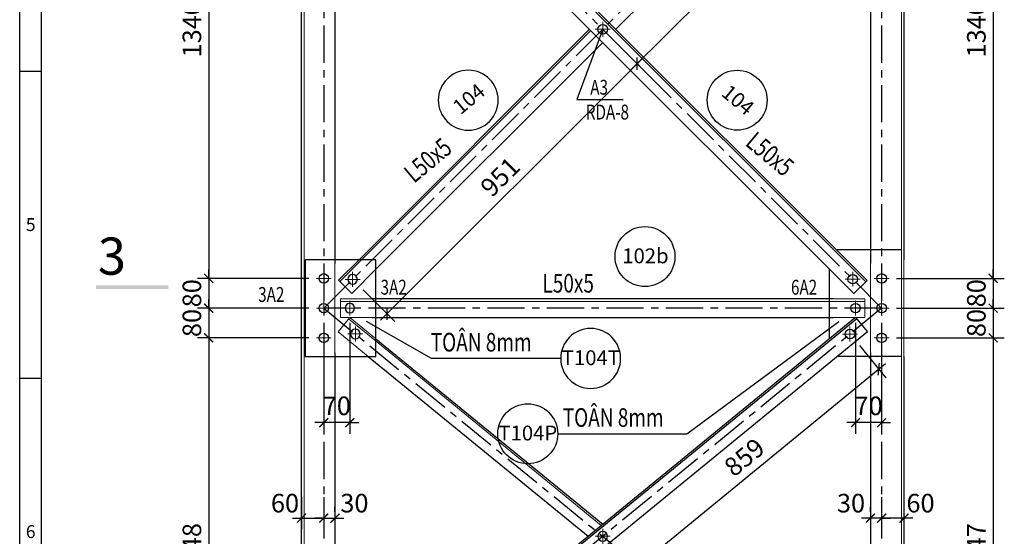
# Model space of a CAD drawing. Units: inches. Extents: x 870 to 1472, y 409 to 1250.
# Drawn here: x 870 to 1002, y 1017 to 1087 of the extents above; entities that cross this region are included whole.
import ezdxf
from ezdxf.enums import TextEntityAlignment as Align

# ---------------------------------------------------------------- set-up
doc = ezdxf.new("R2010")
doc.units = ezdxf.units.IN
doc.header["$MEASUREMENT"] = 0
doc.linetypes.add('CENTER', pattern=[2, 1.25, -0.25, 0.25, -0.25])
for name, color, linetype in [('01-a1 3000圖框', 7, 'Continuous'), ('BL', 7, 'Continuous'), ('CENTER', 2, 'CENTER'), ('DIM', 4, 'Continuous'), ('KTHUOC', 7, 'Continuous'), ('MAIN', 3, 'Continuous'), ('TEN', 7, 'Continuous'), ('TEXT', 40, 'Continuous'), ('Ton', 7, 'Continuous')]:
    doc.layers.add(name, color=color, linetype=linetype)
doc.layers.add('HIDE', color=4, linetype='Continuous', lineweight=20)
doc.styles.add('1VNI', font='1vni.shx', dxfattribs={"width": 0.75, "height": 2.5, "bigfont": 'bigfont.shx'})
doc.styles.add('frame$0$A1P-1$0$CHINA', font='romans.shx', dxfattribs={"width": 0.8, "height": 3.2, "bigfont": 'chineset.shx'})
doc.styles.add('VNIHC', font='VHELVCN_3.TTF')
doc.dimstyles.new('TICK-20', dxfattribs={"dimtxt": 2, "dimasz": 1.2, "dimexe": 1.5, "dimexo": 2, "dimgap": 1, "dimtad": 1, "dimdec": 0, "dimlfac": 20, "dimdsep": 46, "dimtxsty": '1VNI', "dimblk": 'ARCHTICK', "dimcen": -1, "dimdle": 1.2, "dimclrd": 142, "dimclre": 142, "dimclrt": 3, "dimaunit": 1, "dimadec": 1, "dimazin": 0, "dimtfac": 1, "dimtdec": 0, "dimtix": 1, "dimtmove": 2, "dimatfit": 3, "dimldrblk": 'ARCHTICK', "dimfxl": 1, "dimtolj": 1, "dimarcsym": 0})

# ---------------------------------------------------------------- blocks, each defined once
blk = doc.blocks.new('M16')
at = {"lineweight": 15}
for p, q in [((-1, 0), (1, 0)), ((0, -1), (0, 1))]:
    blk.add_line(p, q, dxfattribs=at)
at = {"lineweight": 25}
blk.add_circle((0, 0), 0.64, dxfattribs=at)
blk = doc.blocks.new('_ARCHTICK')
at = {"color": 0, "linetype": 'ByBlock', "const_width": 0.15}
blk.add_lwpolyline([(-0.5, -0.5), (0.5, 0.5)], dxfattribs=at)
blk = doc.blocks.new('*D967')
at = {"layer": 'DEFPOINTS', "color": 0, "transparency": 16777216}
for p in [(982.5, 1048.12), (986, 1048.12), (982.5, 1032.72)]:
    blk.add_point(p, dxfattribs=at)
at = {"layer": 'DIM', "color": 142, "lineweight": -2, "transparency": 16777216}
for p, q in [((982.5, 1046.12), (982.5, 1031.22)), ((986, 1046.12), (986, 1031.22)), ((982.5, 1032.72), (981.3, 1032.72)), ((986, 1032.72), (982.5, 1032.72)), ((986, 1032.72), (987.2, 1032.72))]:
    blk.add_line(p, q, dxfattribs=at)
at = {"layer": 'DIM', "color": 142, "lineweight": -2, "transparency": 16777216, "xscale": 1.2, "yscale": 1.2, "zscale": 1.2}
blk.add_blockref('_ARCHTICK', (982.5, 1032.72), dxfattribs=at)
at = {"layer": 'DIM', "color": 142, "lineweight": -2, "transparency": 16777216, "xscale": 1.2, "yscale": 1.2, "zscale": 1.2, "rotation": 180}
blk.add_blockref('_ARCHTICK', (986, 1032.72), dxfattribs=at)
at = {"layer": 'DIM', "color": 3, "transparency": 16777216, "insert": (984.25, 1034.98), "char_height": 2.5, "attachment_point": 5, "style": '1VNI'}
blk.add_mtext('\\A1;70', dxfattribs=at)
blk = doc.blocks.new('*D968')
at = {"layer": 'DEFPOINTS', "color": 0, "transparency": 16777216}
for p in [(986, 1024.69), (984.5, 1019.88), (984.5, 1018.72)]:
    blk.add_point(p, dxfattribs=at)
at = {"layer": 'DIM', "color": 142, "lineweight": -2, "transparency": 16777216}
for p, q in [((986, 1022.69), (986, 1018.38)), ((984.5, 1020.72), (984.5, 1021.38)), ((984.5, 1019.88), (983.3, 1019.88)), ((986, 1019.88), (984.5, 1019.88)), ((986, 1019.88), (987.2, 1019.88))]:
    blk.add_line(p, q, dxfattribs=at)
at = {"layer": 'DIM', "color": 142, "lineweight": -2, "transparency": 16777216, "xscale": 1.2, "yscale": 1.2, "zscale": 1.2}
blk.add_blockref('_ARCHTICK', (984.5, 1019.88), dxfattribs=at)
at = {"layer": 'DIM', "color": 142, "lineweight": -2, "transparency": 16777216, "xscale": 1.2, "yscale": 1.2, "zscale": 1.2, "rotation": 180}
blk.add_blockref('_ARCHTICK', (986, 1019.88), dxfattribs=at)
at = {"layer": 'DIM', "color": 3, "transparency": 16777216, "insert": (981.88, 1021.89), "char_height": 2.5, "attachment_point": 5, "style": '1VNI'}
blk.add_mtext('\\A1;30', dxfattribs=at)
blk = doc.blocks.new('*D969')
at = {"layer": 'DEFPOINTS', "color": 0, "transparency": 16777216}
for p in [(986, 1024.69), (989, 1024.69), (986, 1019.88)]:
    blk.add_point(p, dxfattribs=at)
at = {"layer": 'DIM', "color": 142, "lineweight": -2, "transparency": 16777216}
for p, q in [((986, 1022.69), (986, 1018.38)), ((989, 1022.69), (989, 1018.38)), ((990.2, 1019.88), (984.8, 1019.88))]:
    blk.add_line(p, q, dxfattribs=at)
at = {"layer": 'DIM', "color": 142, "lineweight": -2, "transparency": 16777216, "xscale": 1.2, "yscale": 1.2, "zscale": 1.2, "rotation": 180}
blk.add_blockref('_ARCHTICK', (986, 1019.88), dxfattribs=at)
at = {"layer": 'DIM', "color": 142, "lineweight": -2, "transparency": 16777216, "xscale": 1.2, "yscale": 1.2, "zscale": 1.2}
blk.add_blockref('_ARCHTICK', (989, 1019.88), dxfattribs=at)
at = {"layer": 'DIM', "color": 3, "transparency": 16777216, "insert": (991.22, 1021.89), "char_height": 2.5, "attachment_point": 5, "style": '1VNI'}
blk.add_mtext('\\A1;60', dxfattribs=at)
blk = doc.blocks.new('M-SO')
at = {"layer": 'MAIN', "color": 6}
blk.add_circle((0, 0), 4.03, dxfattribs=at)
at = {"layer": 'TEXT', "color": 7, "style": 'VNIHC'}
blk.add_attdef('SO', text='', height=2, dxfattribs=at).set_placement((0.06, -0.9), align=Align.CENTER)
blk = doc.blocks.new('*D970')
at = {"layer": 'DEFPOINTS', "color": 0, "transparency": 16777216}
for p in [(911, 1048.12), (914.5, 1048.12), (911, 1032.72)]:
    blk.add_point(p, dxfattribs=at)
at = {"layer": 'DIM', "color": 142, "lineweight": -2, "transparency": 16777216}
for p, q in [((911, 1046.12), (911, 1031.22)), ((914.5, 1046.12), (914.5, 1031.22)), ((911, 1032.72), (909.8, 1032.72)), ((914.5, 1032.72), (911, 1032.72)), ((914.5, 1032.72), (915.7, 1032.72))]:
    blk.add_line(p, q, dxfattribs=at)
at = {"layer": 'DIM', "color": 142, "lineweight": -2, "transparency": 16777216, "xscale": 1.2, "yscale": 1.2, "zscale": 1.2}
blk.add_blockref('_ARCHTICK', (911, 1032.72), dxfattribs=at)
at = {"layer": 'DIM', "color": 142, "lineweight": -2, "transparency": 16777216, "xscale": 1.2, "yscale": 1.2, "zscale": 1.2, "rotation": 180}
blk.add_blockref('_ARCHTICK', (914.5, 1032.72), dxfattribs=at)
at = {"layer": 'DIM', "color": 3, "transparency": 16777216, "insert": (912.75, 1034.98), "char_height": 2.5, "attachment_point": 5, "style": '1VNI'}
blk.add_mtext('\\A1;70', dxfattribs=at)
blk = doc.blocks.new('*D971')
at = {"layer": 'DEFPOINTS', "color": 0, "transparency": 16777216}
for p in [(911, 1024.69), (912.5, 1019.88), (912.5, 1018.72)]:
    blk.add_point(p, dxfattribs=at)
at = {"layer": 'DIM', "color": 142, "lineweight": -2, "transparency": 16777216}
for p, q in [((911, 1022.69), (911, 1018.38)), ((912.5, 1020.72), (912.5, 1021.38)), ((911, 1019.88), (909.8, 1019.88)), ((911, 1019.88), (912.5, 1019.88)), ((912.5, 1019.88), (913.7, 1019.88))]:
    blk.add_line(p, q, dxfattribs=at)
at = {"layer": 'DIM', "color": 142, "lineweight": -2, "transparency": 16777216, "xscale": 1.2, "yscale": 1.2, "zscale": 1.2}
blk.add_blockref('_ARCHTICK', (911, 1019.88), dxfattribs=at)
at = {"layer": 'DIM', "color": 142, "lineweight": -2, "transparency": 16777216, "xscale": 1.2, "yscale": 1.2, "zscale": 1.2, "rotation": 180}
blk.add_blockref('_ARCHTICK', (912.5, 1019.88), dxfattribs=at)
at = {"layer": 'DIM', "color": 3, "transparency": 16777216, "insert": (915.11, 1021.89), "char_height": 2.5, "attachment_point": 5, "style": '1VNI'}
blk.add_mtext('\\A1;30', dxfattribs=at)
blk = doc.blocks.new('*D972')
at = {"layer": 'DEFPOINTS', "color": 0, "transparency": 16777216}
for p in [(908, 1024.69), (911, 1024.69), (911, 1019.88)]:
    blk.add_point(p, dxfattribs=at)
at = {"layer": 'DIM', "color": 142, "lineweight": -2, "transparency": 16777216}
for p, q in [((908, 1022.69), (908, 1018.38)), ((911, 1022.69), (911, 1018.38)), ((906.8, 1019.88), (912.2, 1019.88))]:
    blk.add_line(p, q, dxfattribs=at)
at = {"layer": 'DIM', "color": 142, "lineweight": -2, "transparency": 16777216, "xscale": 1.2, "yscale": 1.2, "zscale": 1.2, "rotation": 180}
blk.add_blockref('_ARCHTICK', (908, 1019.88), dxfattribs=at)
at = {"layer": 'DIM', "color": 142, "lineweight": -2, "transparency": 16777216, "xscale": 1.2, "yscale": 1.2, "zscale": 1.2}
blk.add_blockref('_ARCHTICK', (911, 1019.88), dxfattribs=at)
at = {"layer": 'DIM', "color": 3, "transparency": 16777216, "insert": (905.78, 1021.89), "char_height": 2.5, "attachment_point": 5, "style": '1VNI'}
blk.add_mtext('\\A1;60', dxfattribs=at)
blk = doc.blocks.new('MCHX')
at = {"layer": 'MAIN'}
blk.add_lwpolyline([(6.7, 7.95, 0, 0, 0), (6.7, 2.95, 2, 0, 0), (6.7, 0.5, 0, 0, 0)], format="xyseb", dxfattribs=at)
blk.add_trace([(0, 0.5), (0, 0), (9.7, 0.5), (9.7, 0)], dxfattribs=at)
at = {"layer": 'MAIN', "style": 'VNIHC'}
blk.add_attdef('TEN', text='', height=5, dxfattribs=at).set_placement((2.13, 1.93), align=Align.CENTER)
blk = doc.blocks.new('*D996')
at = {"layer": 'DEFPOINTS', "color": 0, "transparency": 16777216}
for p in [(981.74, 1044.63), (985.6, 1039.92), (948.5, 1017.43)]:
    blk.add_point(p, dxfattribs=at)
at = {"layer": 'KTHUOC', "color": 142, "lineweight": -2, "transparency": 16777216}
for p, q in [((983.01, 1043.09), (986.55, 1038.76)), ((951.43, 1011.95), (986.53, 1040.68)), ((949.76, 1015.88), (953.31, 1011.55))]:
    blk.add_line(p, q, dxfattribs=at)
at = {"layer": 'KTHUOC', "color": 142, "lineweight": -2, "transparency": 16777216, "xscale": 1.2, "yscale": 1.2, "zscale": 1.2}
for p, rotation in [((985.6, 1039.92), 39.29460658835853), ((952.36, 1012.71), 219.2946065883585)]:
    blk.add_blockref('_ARCHTICK', p, dxfattribs=dict(at, rotation=rotation))
at = {"layer": 'KTHUOC', "color": 3, "transparency": 16777216, "insert": (967.54, 1028.07), "char_height": 2.5, "attachment_point": 5, "rotation": 39.2946, "style": '1VNI'}
blk.add_mtext('\\A1;859', dxfattribs=at)
blk = doc.blocks.new('*D999')
at = {"layer": 'DEFPOINTS', "color": 0, "transparency": 16777216}
for p in [(948.5, 1085.62), (953.12, 1081), (914.87, 1051.99)]:
    blk.add_point(p, dxfattribs=at)
at = {"layer": 'TEN', "color": 142, "lineweight": -2, "transparency": 16777216}
for p, q in [((949.91, 1084.2), (954.18, 1079.94)), ((918.64, 1046.52), (953.97, 1081.84)), ((916.28, 1050.58), (920.55, 1046.31))]:
    blk.add_line(p, q, dxfattribs=at)
at = {"layer": 'TEN', "color": 142, "lineweight": -2, "transparency": 16777216, "xscale": 1.2, "yscale": 1.2, "zscale": 1.2}
for p, rotation in [((953.12, 1081), 45.00000178149438), ((919.49, 1047.37), 225.0000017814944)]:
    blk.add_blockref('_ARCHTICK', p, dxfattribs=dict(at, rotation=rotation))
at = {"layer": 'TEN', "color": 3, "transparency": 16777216, "insert": (934.7, 1065.78), "char_height": 2.5, "attachment_point": 5, "rotation": 45, "style": '1VNI'}
blk.add_mtext('\\A1;951', dxfattribs=at)
blk = doc.blocks.new('*D1000')
at = {"layer": 'DEFPOINTS', "color": 0, "transparency": 16777216}
for p in [(982.11, 1119.23), (986.73, 1114.61), (948.5, 1085.62)]:
    blk.add_point(p, dxfattribs=at)
at = {"layer": 'TEN', "color": 142, "lineweight": -2, "transparency": 16777216}
for p, q in [((983.52, 1117.81), (987.79, 1113.55)), ((952.27, 1080.15), (987.58, 1115.46)), ((949.91, 1084.2), (954.18, 1079.94))]:
    blk.add_line(p, q, dxfattribs=at)
at = {"layer": 'TEN', "color": 142, "lineweight": -2, "transparency": 16777216, "xscale": 1.2, "yscale": 1.2, "zscale": 1.2}
for p, rotation in [((986.73, 1114.61), 45.00000178164933), ((953.12, 1081), 225.0000017816493)]:
    blk.add_blockref('_ARCHTICK', p, dxfattribs=dict(at, rotation=rotation))
at = {"layer": 'TEN', "color": 3, "transparency": 16777216, "insert": (968.32, 1099.4), "char_height": 2.5, "attachment_point": 5, "rotation": 45, "style": '1VNI'}
blk.add_mtext('\\A1;951', dxfattribs=at)
blk = doc.blocks.new('*D1013')
at = {"layer": 'DEFPOINTS', "color": 0, "transparency": 16777216}
for p in [(911, 1119.12), (895.52, 1052.12), (911, 1052.12)]:
    blk.add_point(p, dxfattribs=at)
at = {"layer": 'TEN', "color": 142, "lineweight": -2, "transparency": 16777216}
for p, q in [((895.52, 1120.32), (895.52, 1050.92)), ((909, 1119.12), (894.02, 1119.12)), ((909, 1052.12), (894.02, 1052.12))]:
    blk.add_line(p, q, dxfattribs=at)
at = {"layer": 'TEN', "color": 142, "lineweight": -2, "transparency": 16777216, "xscale": 1.2, "yscale": 1.2, "zscale": 1.2}
for p, rotation in [((895.52, 1119.12), 90), ((895.52, 1052.12), 270)]:
    blk.add_blockref('_ARCHTICK', p, dxfattribs=dict(at, rotation=rotation))
at = {"layer": 'TEN', "color": 3, "transparency": 16777216, "insert": (893.26, 1085.62), "char_height": 2.5, "attachment_point": 5, "rotation": 90, "style": '1VNI'}
blk.add_mtext('\\A1;1340', dxfattribs=at)
blk = doc.blocks.new('*D1014')
at = {"layer": 'DEFPOINTS', "color": 0, "transparency": 16777216}
for p in [(911, 1052.12), (895.52, 1048.12), (911, 1048.12)]:
    blk.add_point(p, dxfattribs=at)
at = {"layer": 'TEN', "color": 142, "lineweight": -2, "transparency": 16777216}
for p, q in [((895.52, 1052.12), (895.52, 1053.32)), ((909, 1052.12), (894.02, 1052.12)), ((895.52, 1052.12), (895.52, 1048.12)), ((909, 1048.12), (894.02, 1048.12)), ((895.52, 1048.12), (895.52, 1046.92))]:
    blk.add_line(p, q, dxfattribs=at)
at = {"layer": 'TEN', "color": 142, "lineweight": -2, "transparency": 16777216, "xscale": 1.2, "yscale": 1.2, "zscale": 1.2}
for p, rotation in [((895.52, 1052.12), 270), ((895.52, 1048.12), 90)]:
    blk.add_blockref('_ARCHTICK', p, dxfattribs=dict(at, rotation=rotation))
at = {"layer": 'TEN', "color": 3, "transparency": 16777216, "insert": (893.26, 1050.12), "char_height": 2.5, "attachment_point": 5, "rotation": 90, "style": '1VNI'}
blk.add_mtext('\\A1;80', dxfattribs=at)
blk = doc.blocks.new('*D1015')
at = {"layer": 'DEFPOINTS', "color": 0, "transparency": 16777216}
for p in [(911, 1048.12), (895.52, 1044.12), (911, 1044.12)]:
    blk.add_point(p, dxfattribs=at)
at = {"layer": 'TEN', "color": 142, "lineweight": -2, "transparency": 16777216}
for p, q in [((895.52, 1048.12), (895.52, 1049.32)), ((909, 1048.12), (894.02, 1048.12)), ((895.52, 1048.12), (895.52, 1044.12)), ((909, 1044.12), (894.02, 1044.12)), ((895.52, 1044.12), (895.52, 1042.92))]:
    blk.add_line(p, q, dxfattribs=at)
at = {"layer": 'TEN', "color": 142, "lineweight": -2, "transparency": 16777216, "xscale": 1.2, "yscale": 1.2, "zscale": 1.2}
for p, rotation in [((895.52, 1048.12), 270), ((895.52, 1044.12), 90)]:
    blk.add_blockref('_ARCHTICK', p, dxfattribs=dict(at, rotation=rotation))
at = {"layer": 'TEN', "color": 3, "transparency": 16777216, "insert": (893.26, 1046.12), "char_height": 2.5, "attachment_point": 5, "rotation": 90, "style": '1VNI'}
blk.add_mtext('\\A1;80', dxfattribs=at)
blk = doc.blocks.new('*D1016')
at = {"layer": 'DEFPOINTS', "color": 0, "transparency": 16777216}
for p in [(911, 1044.12), (895.52, 986.74), (911, 986.74)]:
    blk.add_point(p, dxfattribs=at)
at = {"layer": 'TEN', "color": 142, "lineweight": -2, "transparency": 16777216}
for p, q in [((895.52, 1045.32), (895.52, 985.54)), ((909, 1044.12), (894.02, 1044.12)), ((909, 986.74), (894.02, 986.74))]:
    blk.add_line(p, q, dxfattribs=at)
at = {"layer": 'TEN', "color": 142, "lineweight": -2, "transparency": 16777216, "xscale": 1.2, "yscale": 1.2, "zscale": 1.2}
for p, rotation in [((895.52, 1044.12), 90), ((895.52, 986.74), 270)]:
    blk.add_blockref('_ARCHTICK', p, dxfattribs=dict(at, rotation=rotation))
at = {"layer": 'TEN', "color": 3, "transparency": 16777216, "insert": (893.26, 1015.43), "char_height": 2.5, "attachment_point": 5, "rotation": 90, "style": '1VNI'}
blk.add_mtext('\\A1;1148', dxfattribs=at)
blk = doc.blocks.new('*D1041')
at = {"layer": 'DEFPOINTS', "color": 0, "transparency": 16777216}
for p in [(986, 1119.12), (986, 1052.12), (1000.99, 1052.12)]:
    blk.add_point(p, dxfattribs=at)
at = {"layer": 'TEN', "color": 142, "lineweight": -2, "transparency": 16777216}
for p, q in [((1000.99, 1120.32), (1000.99, 1050.92)), ((988, 1119.12), (1002.49, 1119.12)), ((988, 1052.12), (1002.49, 1052.12))]:
    blk.add_line(p, q, dxfattribs=at)
at = {"layer": 'TEN', "color": 142, "lineweight": -2, "transparency": 16777216, "xscale": 1.2, "yscale": 1.2, "zscale": 1.2}
for p, rotation in [((1000.99, 1119.12), 90), ((1000.99, 1052.12), 270)]:
    blk.add_blockref('_ARCHTICK', p, dxfattribs=dict(at, rotation=rotation))
at = {"layer": 'TEN', "color": 3, "transparency": 16777216, "insert": (998.73, 1085.62), "char_height": 2.5, "attachment_point": 5, "rotation": 90, "style": '1VNI'}
blk.add_mtext('\\A1;1340', dxfattribs=at)
blk = doc.blocks.new('*D1042')
at = {"layer": 'DEFPOINTS', "color": 0, "transparency": 16777216}
for p in [(986, 1052.12), (986, 1048.12), (1000.99, 1048.12)]:
    blk.add_point(p, dxfattribs=at)
at = {"layer": 'TEN', "color": 142, "lineweight": -2, "transparency": 16777216}
for p, q in [((1000.99, 1052.12), (1000.99, 1053.32)), ((988, 1052.12), (1002.49, 1052.12)), ((1000.99, 1052.12), (1000.99, 1048.12)), ((988, 1048.12), (1002.49, 1048.12)), ((1000.99, 1048.12), (1000.99, 1046.92))]:
    blk.add_line(p, q, dxfattribs=at)
at = {"layer": 'TEN', "color": 142, "lineweight": -2, "transparency": 16777216, "xscale": 1.2, "yscale": 1.2, "zscale": 1.2}
for p, rotation in [((1000.99, 1052.12), 270), ((1000.99, 1048.12), 90)]:
    blk.add_blockref('_ARCHTICK', p, dxfattribs=dict(at, rotation=rotation))
at = {"layer": 'TEN', "color": 3, "transparency": 16777216, "insert": (998.73, 1050.12), "char_height": 2.5, "attachment_point": 5, "rotation": 90, "style": '1VNI'}
blk.add_mtext('\\A1;80', dxfattribs=at)
blk = doc.blocks.new('*D1043')
at = {"layer": 'DEFPOINTS', "color": 0, "transparency": 16777216}
for p in [(986, 1048.12), (986, 1044.12), (1000.99, 1044.12)]:
    blk.add_point(p, dxfattribs=at)
at = {"layer": 'TEN', "color": 142, "lineweight": -2, "transparency": 16777216}
for p, q in [((1000.99, 1048.12), (1000.99, 1049.32)), ((988, 1048.12), (1002.49, 1048.12)), ((1000.99, 1048.12), (1000.99, 1044.12)), ((988, 1044.12), (1002.49, 1044.12)), ((1000.99, 1044.12), (1000.99, 1042.92))]:
    blk.add_line(p, q, dxfattribs=at)
at = {"layer": 'TEN', "color": 142, "lineweight": -2, "transparency": 16777216, "xscale": 1.2, "yscale": 1.2, "zscale": 1.2}
for p, rotation in [((1000.99, 1048.12), 270), ((1000.99, 1044.12), 90)]:
    blk.add_blockref('_ARCHTICK', p, dxfattribs=dict(at, rotation=rotation))
at = {"layer": 'TEN', "color": 3, "transparency": 16777216, "insert": (998.73, 1046.12), "char_height": 2.5, "attachment_point": 5, "rotation": 90, "style": '1VNI'}
blk.add_mtext('\\A1;80', dxfattribs=at)
blk = doc.blocks.new('*D1044')
at = {"layer": 'DEFPOINTS', "color": 0, "transparency": 16777216}
for p in [(986, 1044.12), (986, 986.74), (1000.99, 986.74)]:
    blk.add_point(p, dxfattribs=at)
at = {"layer": 'TEN', "color": 142, "lineweight": -2, "transparency": 16777216}
for p, q in [((1000.99, 1045.32), (1000.99, 985.54)), ((988, 1044.12), (1002.49, 1044.12)), ((988, 986.74), (1002.49, 986.74))]:
    blk.add_line(p, q, dxfattribs=at)
at = {"layer": 'TEN', "color": 142, "lineweight": -2, "transparency": 16777216, "xscale": 1.2, "yscale": 1.2, "zscale": 1.2}
for p, rotation in [((1000.99, 1044.12), 90), ((1000.99, 986.74), 270)]:
    blk.add_blockref('_ARCHTICK', p, dxfattribs=dict(at, rotation=rotation))
at = {"layer": 'TEN', "color": 3, "transparency": 16777216, "insert": (998.72, 1015.43), "char_height": 2.5, "attachment_point": 5, "rotation": 90, "style": '1VNI'}
blk.add_mtext('\\A1;1147', dxfattribs=at)
blk = doc.blocks.new('*U9')
at = {"layer": '01-a1 3000圖框', "color": 7}
blk.add_line((2025.46, -2023.32), (2025.46, -2858.63), dxfattribs=at)
at = {"layer": '01-a1 3000圖框', "color": 7, "linetype": 'Continuous'}
for p, q in [((2028.34, -2031.95), (2028.34, -2850)), ((2025.46, -2187.32), (2028.34, -2187.32)), ((2025.46, -2228.6), (2028.34, -2228.6))]:
    blk.add_line(p, q, dxfattribs=at)
at = {"layer": '01-a1 3000圖框', "color": 7, "linetype": 'Continuous', "style": 'frame$0$A1P-1$0$CHINA'}
for s, p in [('5', (2026.29, -2208.82)), ('6', (2026.29, -2250.11))]:
    blk.add_text(s, height=1.73, dxfattribs=at).set_placement(p)

msp = doc.modelspace()

# ---------------------------------------------------------------- linework, layer by layer
at = {"layer": 'CENTER', "ltscale": 4}
for p, q in [((910.996, 1198.118), (910.996, 683.118)), ((985.996, 1198.118), (985.996, 683.118)), ((985.996, 1048.118), (910.996, 1123.118)), ((910.996, 1048.118), (985.996, 1123.118)), ((985.996, 1048.118), (910.996, 1048.118)), ((985.996, 1048.118), (910.996, 986.743)), ((910.996, 1048.118), (985.996, 986.743))]:
    msp.add_line(p, q, dxfattribs=at)
at = {"layer": 'DIM'}
for points in [[(942.842, 1041.355), (925.498, 1041.355), (916.752, 1046.328)], [(942.452, 1031.224), (959.796, 1031.224), (980.24, 1046.328)]]:
    msp.add_lwpolyline(points, dxfattribs=at)
at = {"layer": 'HIDE', "ltscale": 5}
for p, q in [((908.346, 1199.618), (908.346, 683.618)), ((988.646, 1188.016), (988.646, 683.618)), ((913.164, 1051.7), (946.905, 1085.441)), ((912.496, 1054.118), (912.496, 1042.118)), ((912.987, 1051.876), (915.729, 1054.618)), ((984.496, 1054.118), (984.496, 1042.118)), ((988.996, 1041.618), (988.996, 1054.618)), ((914.755, 1050.109), (917.996, 1053.35)), ((912.987, 1051.876), (914.755, 1050.109)), ((914.498, 1046.868), (912.914, 1044.933)), ((914.339, 1046.675), (918.286, 1043.445)), ((914.498, 1046.868), (917.996, 1044.005)), ((912.914, 1044.933), (916.966, 1041.618)), ((918.286, 1043.445), (948.299, 1018.884))]:
    msp.add_line(p, q, dxfattribs=at)
for points in [[(917.496, 1049.368), (913.246, 1049.368), (913.246, 1046.868), (917.496, 1046.868)], [(983.746, 1049.018), (913.246, 1049.018)], [(979.496, 1049.368), (983.746, 1049.368), (983.746, 1046.868), (979.496, 1046.868)]]:
    msp.add_lwpolyline(points, dxfattribs=at)
at = {"layer": 'MAIN', "ltscale": 4}
for p, q in [((984.496, 1190.218), (984.496, 1054.118)), ((988.996, 1190.218), (988.996, 1054.618)), ((983.854, 1051.675), (914.264, 1121.264)), ((984.03, 1051.852), (914.441, 1121.441)), ((982.263, 1050.084), (912.673, 1119.674)), ((950.264, 1085.618), (984.23, 1119.584)), ((912.496, 1113.857), (912.496, 1054.118)), ((915.729, 1054.618), (946.729, 1085.618)), ((917.996, 1053.35), (948.496, 1083.85)), ((912.496, 1042.118), (912.496, 982.741)), ((984.496, 1042.118), (984.496, 985.241)), ((988.996, 1041.618), (988.996, 817.118))]:
    msp.add_line(p, q, dxfattribs=at)
at = {"layer": 'MAIN'}
msp.add_line((984.03, 1051.852), (982.263, 1050.084), dxfattribs=at)
at = {"layer": 'MAIN', "ltscale": 2}
for p, q in [((982.495, 1046.868), (909.046, 986.762)), ((982.653, 1046.675), (909.204, 986.568)), ((982.495, 1046.868), (984.078, 1044.933)), ((984.078, 1044.933), (910.629, 984.827)), ((917.996, 1044.005), (948.496, 1019.046)), ((916.966, 1041.618), (946.523, 1017.431))]:
    msp.add_line(p, q, dxfattribs=at)
for points in [[(907.996, 817.118), (907.996, 1199.368), (978.996, 1199.368)], [(979.496, 1049.368), (917.496, 1049.368)], [(917.496, 1046.868), (979.496, 1046.868)]]:
    msp.add_lwpolyline(points, dxfattribs=at)
at = {"layer": 'MAIN'}
msp.add_lwpolyline([(948.496, 1085.618), (945.005, 1076.19), (951.25, 1076.19)], dxfattribs=at)
at = {"layer": 'Ton'}
msp.add_line((988.646, 1041.618), (980.027, 1041.618), dxfattribs=at)
for points in [[(979.864, 1056.018), (988.496, 1056.018), (988.646, 1056.018)], [(978.996, 1044.005), (978.996, 1053.35)]]:
    msp.add_lwpolyline(points, dxfattribs=at)
msp.add_lwpolyline([(917.996, 1054.618), (908.496, 1054.618), (908.496, 1041.618), (917.996, 1041.618), (917.996, 1054.618)], close=True, dxfattribs=at)

# ---------------------------------------------------------------- block references
msp.add_blockref('*U9', (-1155.356, 3267.31))
at = {"layer": 'DIM'}
msp.add_blockref('MCHX', (880.373, 1050.686), dxfattribs=at).add_auto_attribs({'TEN': '3'})
at = {"layer": 'MAIN'}
msp.add_blockref('M-SO', (954.18, 1055.051), dxfattribs=at).add_auto_attribs({'SO': '102b'})
ref = msp.add_blockref('M-SO', (946.877, 1041.355), dxfattribs=dict(at, xscale=-1))
ref.add_attrib('SO', 'T104T', dxfattribs={"layer": 'TEXT', "color": 7, "height": 2, "style": 'VNIHC'}).set_placement((946.902, 1040.451), align=Align.CENTER)
ref = msp.add_blockref('M-SO', (938.417, 1031.224), dxfattribs=at)
ref.add_attrib('SO', 'T104P', dxfattribs={"layer": 'TEXT', "color": 7, "height": 2, "style": 'VNIHC'}).set_placement((938.43, 1030.32), align=Align.CENTER)
at = {"layer": 'TEN', "ltscale": 2}
for p in [(948.496, 1085.618), (910.996, 1052.118), (982.107, 1052.007), (985.996, 1052.118), (910.996, 1048.118), (982.496, 1048.118), (985.996, 1048.118), (910.996, 1044.118), (981.74, 1044.635), (985.996, 1044.118)]:
    msp.add_blockref('M16', p, dxfattribs=at)
at = {"layer": 'TEN'}
ref = msp.add_blockref('M-SO', (930.422, 1076.086), dxfattribs=dict(at, xscale=-1, rotation=39.80557109217229))
ref.add_attrib('SO', '104', dxfattribs={"layer": 'TEXT', "color": 7, "height": 2, "rotation": 39.80557, "style": 'VNIHC'}).set_placement((931.135, 1075.504), align=Align.CENTER)
at = {"layer": 'TEN', "rotation": 320.1944289078277}
msp.add_blockref('M-SO', (966.571, 1076.086), dxfattribs=at).add_auto_attribs({'SO': '104'})
at = {"layer": 'TEN', "ltscale": 2, "xscale": -1}
for p in [(914.869, 1051.991), (914.496, 1048.118), (915.238, 1044.647), (948.496, 1017.431)]:
    msp.add_blockref('M16', p, dxfattribs=at)

# ---------------------------------------------------------------- texts
at = {"layer": 'BL', "style": '1VNI', "width": 0.75}
for s, p in [('A3', (946.824, 1076.823)), ('RDA-8', (946.231, 1073.488)), ('3A2', (918.635, 1049.93)), ('6A2', (973.81, 1049.93)), ('3A2', (902.175, 1048.956))]:
    msp.add_text(s, height=2, dxfattribs=at).set_placement(p)
at = {"layer": 'TEN', "ltscale": 2, "style": '1VNI', "width": 0.75}
for rotation, p in [(39.80557, (923.13, 1064.836)), (320.19443, (967.533, 1070.11))]:
    msp.add_text('L50x5', height=2.5, rotation=rotation, dxfattribs=at).set_placement(p)
for s, p in [('L50x5', (940.395, 1050.215)), ('TOÂN 8mm', (925.369, 1042.288)), ('TOÂN 8mm', (943.116, 1032.157))]:
    msp.add_text(s, height=2.5, dxfattribs=at).set_placement(p)

# ---------------------------------------------------------------- dimensions: what is measured, and where the dimension line sits
at = {"layer": 'DIM'}
for base, p1, p2, picture, middle in [((910.996, 1032.719), (914.496, 1048.118), (910.996, 1048.118), '*D970', (912.746, 1034.984)), ((982.496, 1032.719), (985.996, 1048.118), (982.496, 1048.118), '*D967', (984.246, 1034.984))]:
    dim = msp.add_linear_dim(base=base, p1=p1, p2=p2, dimstyle='TICK-20', dxfattribs=at)
    dim.commit()
    dim.dimension.update_dxf_attribs({"geometry": picture, "text_midpoint": middle})
for base, p1, p2, picture, middle in [((910.996, 1019.877), (907.996, 1024.686), (910.996, 1024.686), '*D972', (905.775, 1021.889)), ((912.496, 1019.877), (910.996, 1024.686), (912.496, 1018.723), '*D971', (915.112, 1021.886)), ((984.496, 1019.877), (985.996, 1024.686), (984.496, 1018.723), '*D968', (981.881, 1021.886)), ((985.996, 1019.877), (988.996, 1024.686), (985.996, 1024.686), '*D969', (991.217, 1021.889))]:
    dim = msp.add_linear_dim(base=base, p1=p1, p2=p2, dimstyle='TICK-20', dxfattribs=at)
    dim.commit()
    dim.dimension.update_dxf_attribs({"geometry": picture, "text_midpoint": middle, "dimtype": 160})
at = {"layer": 'KTHUOC'}
dim = msp.add_linear_dim(base=(985.6, 1039.917), p1=(948.496, 1017.431), p2=(981.74, 1044.635), angle=219.29461, dimstyle='TICK-20', dxfattribs=at)
dim.commit()
dim.dimension.update_dxf_attribs({"geometry": '*D996', "text_midpoint": (967.543, 1028.069)})
at = {"layer": 'TEN', "color": 4}
for base, p1, p2, picture, middle in [((895.518, 1052.118), (910.996, 1119.118), (910.996, 1052.118), '*D1013', (893.257, 1085.618)), ((1000.989, 1052.118), (985.996, 1119.118), (985.996, 1052.118), '*D1041', (998.728, 1085.618)), ((895.518, 1048.118), (910.996, 1052.118), (910.996, 1048.118), '*D1014', (893.257, 1050.118)), ((1000.989, 1048.118), (985.996, 1052.118), (985.996, 1048.118), '*D1042', (998.728, 1050.118)), ((895.518, 1044.118), (910.996, 1048.118), (910.996, 1044.118), '*D1015', (893.257, 1046.118)), ((1000.989, 1044.118), (985.996, 1048.118), (985.996, 1044.118), '*D1043', (998.728, 1046.118)), ((895.518487182, 986.74304595), (910.996325806, 1044.11804595), (910.996325806, 986.74304595), '*D1016', (893.257237182, 1015.43054595)), ((1000.989035548, 986.74304595), (985.996325806, 1044.11804595), (985.996325806, 986.74304595), '*D1044', (998.724035548, 1015.43054595))]:
    dim = msp.add_linear_dim(base=base, p1=p1, p2=p2, angle=90, dimstyle='TICK-20', dxfattribs=at)
    dim.commit()
    dim.dimension.update_dxf_attribs({"geometry": picture, "text_midpoint": middle})
at = {"layer": 'TEN'}
dim = msp.add_linear_dim(base=(986.729, 1114.607), p1=(948.496, 1085.618), p2=(982.107, 1119.229), angle=225, dimstyle='TICK-20', dxfattribs=at)
dim.commit()
dim.dimension.update_dxf_attribs({"geometry": '*D1000', "text_midpoint": (968.322, 1099.404)})
dim = msp.add_aligned_dim(p1=(914.869, 1051.991), p2=(948.496, 1085.618), distance=-6.537, dimstyle='TICK-20', dxfattribs=at)
dim.commit()
dim.dimension.update_dxf_attribs({"geometry": '*D999', "text_midpoint": (934.703, 1065.785)})

doc.saveas('drawing.dxf')
